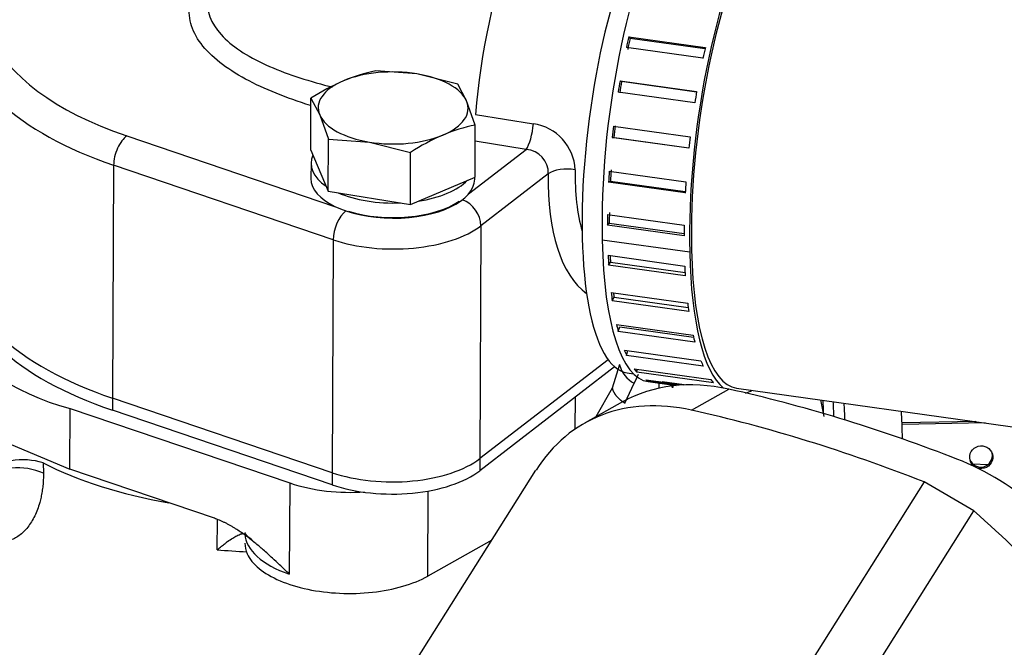
# Model space of a CAD drawing. Units: millimetres. Extents: x -1103 to 408, y -2 to 1197.
# Drawn here: x 78 to 95, y 142 to 153 of the extents above; entities that cross this region are included whole.
import ezdxf
from ezdxf.lldxf.tags import DXFTag

# ---------------------------------------------------------------- set-up
doc = ezdxf.new("R2010")
doc.units = ezdxf.units.MM
for name, color, linetype in [('17211020_TAPA_SA', 7, 'Continuous'), ('17211021_CODO_AN', 7, 'Continuous'), ('17221054_JUNTA_T', 7, 'Continuous'), ('17227007.4', 7, 'Continuous'), ('31A00-01771_000_', 7, 'Continuous'), ('54082025_ABRAZAD', 7, 'Continuous'), ('60900070_TERMOCO', 7, 'Continuous'), ('DIAMETROM8_DIN67', 7, 'Continuous'), ('DIN-931_M8_X_35', 7, 'Continuous'), ('Predeterminado', 7, 'Continuous')]:
    doc.layers.add(name, color=color, linetype=linetype)
tags = doc.linetypes.add('HIDDEN2', pattern=[4.7625, 3.175, -1.5875]).pattern_tags.tags
tags[6:7] = [DXFTag(74, 4), DXFTag(75, 0), DXFTag(340, '0'), DXFTag(46, 0.0), DXFTag(50, 0.0), DXFTag(44, 0.0), DXFTag(45, 0.0)]
tags[4:5] = [DXFTag(74, 4), DXFTag(75, 0), DXFTag(340, '0'), DXFTag(46, 0.0), DXFTag(50, 0.0), DXFTag(44, 0.0), DXFTag(45, 0.0)]

# ---------------------------------------------------------------- blocks, each defined once
blk = doc.blocks.new('SE1')
at = {"layer": '17211020_TAPA_SA', "color": 7, "linetype": 'HIDDEN2'}
for p, q in [((86.01, 151.269), (87.013, 151.106)), ((79.964, 150.896), (83.579, 149.67)), ((86.889, 150.659), (86.004, 150.803)), ((85.89, 149.89), (86.889, 150.659)), ((79.733, 150.388), (79.715, 146.353)), ((83.543, 149.097), (79.733, 150.388)), ((87.271, 150.24), (86.103, 149.34)), ((86.103, 149.34), (86.085, 145.305)), ((83.543, 149.097), (83.524, 145.061)), ((88.31, 147.018), (86.085, 145.305)), ((83.524, 145.061), (79.715, 146.353))]:
    blk.add_line(p, q, dxfattribs=at)
for centre, radius, start, end in [((79.291, 152.769), 2.191, 122.5214, 180.0592), ((86.892, 150.268), 0.847, 2.8602, 81.7888), ((86.868, 150.256), 0.404, 357.7617, 87.0235)]:
    blk.add_arc(centre, radius, start, end, dxfattribs=at)
for centre, major_axis, ratio, start_param, end_param in [((87.081, 152.108), (-0.563, -3.454), 0.274909, 3.141593, 5.002173), ((83.287, 153.166), (5.8, -0.026), 0.479947, 2.588423, 4.104504), ((83.286, 152.815), (6.2, -0.028), 0.479947, 3.141593, 4.104504), ((86.89, 151.01), (0.064, 0.395), 0.274909, 3.664245, 5.002173), ((79.963, 150.545), (0.128, 0.379), 0.501053, 0.587864, 2.158661), ((87.611, 150.137), (0.4, -0.008), 0.460102, 1.259323, 2.595756), ((89.724, 151.677), (1.141, 3.348), 0.486168, 2.149485, 2.534124), ((89.384, 151.779), (1.191, 3.748), 0.466025, 2.136258, 2.986093), ((84.575, 150.152), (-1.4, 0.006), 0.479947, 0.992797, 2.536853), ((85.763, 149.443), (-0.244, 0.317), 0.74646, 3.906771, 5.428696), ((83.772, 149.253), (0.128, 0.379), 0.501053, 0.636135, 2.158661), ((84.574, 149.801), (1.8, -0.008), 0.479947, 4.104504, 5.730015), ((83.267, 148.779), (6.2, -0.028), 0.479947, 3.141593, 4.104504), ((84.555, 145.766), (1.8, -0.008), 0.479947, 4.104504, 5.730015)]:
    blk.add_ellipse(centre, major_axis=major_axis, ratio=ratio, start_param=start_param, end_param=end_param, dxfattribs=at)
for points, knots in [([(83.146, 151.423), (82.734, 151.553), (82.35, 151.703), (81.688, 152.062), (81.421, 152.267), (81.163, 152.608), (81.102, 152.726), (81.04, 152.964), (81.037, 153.087), (81.121, 153.445), (81.302, 153.676), (81.707, 153.958), (81.849, 154.038), (82.004, 154.109)], [0.2523608, 0.2523608, 0.2523608, 0.2523608, 0.375, 0.375, 0.5, 0.5, 0.5625, 0.5625, 0.625, 0.625, 0.75, 0.75, 0.803849, 0.803849, 0.803849, 0.803849]), ([(81.634, 153.747), (81.589, 153.702), (81.549, 153.657), (81.439, 153.506), (81.39, 153.397), (81.335, 153.067), (81.419, 152.848), (81.687, 152.551), (81.802, 152.457), (82.063, 152.283), (82.212, 152.202), (82.701, 151.979), (83.071, 151.86), (83.485, 151.753), (83.503, 151.748), (83.521, 151.743)], [0.2848105, 0.2848105, 0.2848105, 0.2848105, 0.3125, 0.3125, 0.375, 0.375, 0.5, 0.5, 0.5625, 0.5625, 0.625, 0.625, 0.75, 0.75, 0.7556661, 0.7556661, 0.7556661, 0.7556661])]:
    blk.add_open_spline(points, degree=3, knots=knots, dxfattribs=at)
at = {"layer": '17211021_CODO_AN', "color": 7, "linetype": 'HIDDEN2'}
for p, q in [((88.638, 146.791), (88.75, 146.776)), ((90.536, 146.526), (96.229, 145.731))]:
    blk.add_line(p, q, dxfattribs=at)
blk.add_ellipse((89.247, 151.149), major_axis=(-0.609, -4.358), ratio=0.286789, start_param=3.471679, end_param=6.283185, dxfattribs=at)
at = {"layer": '17221054_JUNTA_T', "color": 7, "linetype": 'HIDDEN2'}
for p, q in [((88.31, 147.018), (86.085, 145.305)), ((88.422, 146.895), (86.084, 145.094)), ((79.715, 146.353), (79.714, 146.142)), ((83.524, 145.061), (79.715, 146.353)), ((83.523, 144.851), (79.714, 146.142)), ((86.085, 145.305), (86.084, 145.094)), ((83.524, 145.061), (83.523, 144.851))]:
    blk.add_line(p, q, dxfattribs=at)
for centre, major_axis, start_param, end_param in [((83.267, 148.779), (6.2, -0.028), 3.141593, 4.104504), ((83.266, 148.569), (6.2, -0.028), 3.141593, 4.104504), ((84.555, 145.766), (1.8, -0.008), 4.104504, 5.730015), ((84.554, 145.555), (1.8, -0.008), 4.104504, 5.730015)]:
    blk.add_ellipse(centre, major_axis=major_axis, ratio=0.479947, start_param=start_param, end_param=end_param, dxfattribs=at)
at = {"layer": '17227007.4', "color": 7, "linetype": 'HIDDEN2'}
for p, q in [((89.756, 146.145), (90.404, 146.508)), ((88.556, 146.287), (87.908, 145.923)), ((82.616, 138.063), (87.058, 145.103)), ((93.789, 144.902), (91.595, 141.424)), ((94.65, 144.401), (93.789, 144.902)), ((92.511, 141.01), (94.65, 144.401))]:
    blk.add_line(p, q, dxfattribs=at)
blk.add_arc((92.726, 141.104), 4.5, 48.804, 70.0694, dxfattribs=at)
for centre, major_axis, ratio, start_param, end_param in [((91.001, 141.925), (2.445, -4.361), 0.66945, 2.601939, 3.141593), ((94.753, 113.147), (-17.801, 31.75), 0.66945, -0.679397, -0.539654), ((90.353, 141.562), (2.445, -4.361), 0.66945, 2.601939, 3.48984), ((94.105, 112.783), (-17.801, 31.75), 0.66945, -0.685791, -0.539654), ((89.251, 110.062), (-4.814, 38.183), 0.504567, -0.600383, -0.520227)]:
    blk.add_ellipse(centre, major_axis=major_axis, ratio=ratio, start_param=start_param, end_param=end_param, dxfattribs=at)
at = {"layer": '31A00-01771_000_', "color": 7, "linetype": 'HIDDEN2'}
for p, q in [((88.505, 146.933), (88.381, 146.524)), ((88.829, 146.765), (88.761, 146.611)), ((88.381, 146.524), (88.097, 146.03)), ((88.601, 146.265), (88.761, 146.611)), ((87.739, 145.819), (87.742, 146.371)), ((78.973, 145.122), (78.978, 146.175)), ((78.978, 146.175), (82.787, 144.883)), ((77.959, 145.552), (78.973, 145.122)), ((78.512, 145.23), (78.518, 145.051)), ((94.892, 145.199), (94.635, 145.212)), ((81.481, 144.272), (78.973, 145.122)), ((82.787, 144.883), (82.78, 143.304)), ((85.181, 143.269), (85.188, 144.744)), ((81.531, 143.727), (81.533, 144.246)), ((86.295, 143.893), (85.181, 143.269))]:
    blk.add_line(p, q, dxfattribs=at)
for centre, radius, start, end in [((80.064, 150.365), 4.329, 215.7341, 255.4715), ((88.999, 147.063), 0.511, 194.8573, 242.2995), ((78.155, 144.09), 1.195, 72.6025, 99.4658), ((78.083, 144.087), 1.058, 65.7116, 96.4852), ((83.81, 148.02), 3.299, 251.9424, 274.738)]:
    blk.add_arc(centre, radius, start, end, dxfattribs=at)
for centre, major_axis, start_param, end_param in [((82.523, 147.022), (-5.5, 0.025), 0.755772, 1.23356), ((83.811, 144.009), (1.8, -0.008), 3.163233, 4.104477), ((82.52, 146.32), (5.5, -0.025), 4.53379, 4.627757)]:
    blk.add_ellipse(centre, major_axis=major_axis, ratio=0.479947, start_param=start_param, end_param=end_param, dxfattribs=at)
for points, degree, knots in [([(88.381, 146.524), (88.392, 146.472), (88.421, 146.417), (88.467, 146.362), (88.529, 146.311), (88.601, 146.265), (88.601, 146.265), (88.601, 146.265), (88.601, 146.265), (88.601, 146.265), (88.601, 146.265)], 5, [0, 0, 0, 0, 0, 0, 0.999992, 0.999992, 0.999992, 0.999992, 0.999992, 1, 1, 1, 1, 1, 1]), ([(89.427, 146.61), (89.427, 146.601), (89.428, 146.592), (89.429, 146.567), (89.429, 146.551), (89.43, 146.535)], 3, [0.62131293, 0.62131293, 0.62131293, 0.62131293, 0.625, 0.625, 0.63190046, 0.63190046, 0.63190046, 0.63190046]), ([(78.518, 145.051), (78.518, 145.033), (78.517, 144.996), (78.515, 144.942), (78.512, 144.889), (78.507, 144.836), (78.501, 144.785), (78.493, 144.735), (78.485, 144.685), (78.475, 144.637), (78.464, 144.589), (78.445, 144.516), (78.414, 144.422), (78.366, 144.31), (78.31, 144.207), (78.223, 144.083), (78.123, 143.985), (78.014, 143.918), (77.929, 143.885), (77.842, 143.869), (77.765, 143.87), (77.699, 143.883), (77.643, 143.902), (77.607, 143.921), (77.589, 143.931)], 3, [0, 0, 0, 0, 0.022645, 0.045202, 0.067691, 0.090134, 0.112551, 0.134963, 0.157391, 0.179856, 0.202378, 0.224977, 0.285822, 0.346622, 0.410389, 0.474108, 0.604701, 0.67072, 0.736546, 0.80259, 0.868434, 0.912386, 0.956184, 1, 1, 1, 1]), ([(82.78, 143.304), (82.724, 143.358), (82.627, 143.451), (82.477, 143.592), (82.335, 143.72), (82.176, 143.855), (82.017, 143.979), (81.888, 144.067), (81.801, 144.12), (81.755, 144.147), (81.708, 144.173), (81.662, 144.196), (81.616, 144.218), (81.57, 144.238), (81.525, 144.256), (81.496, 144.267), (81.481, 144.272)], 3, [0, 0, 0, 0, 0.138301, 0.238586, 0.367075, 0.48226, 0.612884, 0.735271, 0.769918, 0.804144, 0.837939, 0.871291, 0.904186, 0.936613, 0.968555, 1, 1, 1, 1]), ([(81.531, 143.727), (81.556, 143.748), (81.602, 143.786), (81.662, 143.833), (81.727, 143.882), (81.798, 143.929), (81.876, 143.975), (81.937, 144), (81.969, 144.006), (81.981, 144.006)], 3, [0, 0, 0, 0, 0.1014114, 0.1837471, 0.2470084, 0.3804882, 0.4957426, 0.6288689, 0.7184795, 0.7184795, 0.7184795, 0.7184795]), ([(82.15, 143.881), (82.113, 143.91), (82.031, 143.973), (82.012, 144.021), (82.01, 144.025), (82.01, 144.024)], 3, [0, 0, 0, 0, 0.2328318, 0.6063706, 0.757268, 0.757268, 0.757268, 0.757268]), ([(82.01, 143.842), (82.01, 143.78), (82.023, 143.718), (82.091, 143.568), (82.161, 143.481), (82.353, 143.323), (82.476, 143.251), (82.762, 143.129), (82.925, 143.079), (83.276, 143.005), (83.463, 142.982), (83.843, 142.965), (84.035, 142.971), (84.407, 143.011), (84.585, 143.046), (84.911, 143.14), (85.058, 143.199), (85.181, 143.269)], 3, [0.0404297, 0.0404297, 0.0404297, 0.0404297, 0.125, 0.125, 0.25, 0.25, 0.375, 0.375, 0.5, 0.5, 0.625, 0.625, 0.75, 0.75, 0.875, 0.875, 1, 1, 1, 1])]:
    blk.add_open_spline(points, degree=degree, knots=knots, dxfattribs=at)
for points, degree in [([(89.187, 146.624), (89.189, 146.575), (89.19, 146.525)], 2), ([(89.423, 146.532), (89.422, 146.56), (89.421, 146.587), (89.42, 146.615)], 3)]:
    blk.add_open_spline(points, degree=degree, dxfattribs=at)
at = {"layer": '54082025_ABRAZAD', "color": 7, "linetype": 'HIDDEN2'}
for p, q in [((88.666, 152.615), (88.69, 152.584)), ((88.666, 152.615), (89.994, 152.43)), ((89.988, 152.403), (88.69, 152.584)), ((89.953, 152.24), (88.625, 152.426)), ((88.515, 151.851), (88.542, 151.836)), ((88.515, 151.851), (89.844, 151.665)), ((89.842, 151.655), (88.542, 151.836)), ((89.811, 151.468), (88.483, 151.654)), ((88.402, 151.066), (89.73, 150.88)), ((88.38, 150.868), (88.409, 150.871)), ((89.708, 150.682), (88.38, 150.868)), ((88.409, 150.871), (89.709, 150.689)), ((88.329, 150.286), (89.657, 150.1)), ((88.317, 150.092), (88.348, 150.113)), ((89.645, 149.907), (88.317, 150.092)), ((88.348, 150.113), (89.647, 149.931)), ((88.299, 149.533), (89.627, 149.348)), ((88.298, 149.351), (88.329, 149.387)), ((89.626, 149.165), (88.298, 149.351)), ((88.329, 149.387), (89.626, 149.206)), ((89.725, 148.88), (88.207, 149.092)), ((88.31, 148.828), (89.638, 148.642)), ((88.318, 148.659), (88.35, 148.711)), ((89.647, 148.473), (88.318, 148.659)), ((88.35, 148.711), (89.643, 148.53)), ((88.361, 148.185), (89.689, 148)), ((88.381, 148.037), (88.411, 148.103)), ((89.709, 147.852), (88.381, 148.037)), ((88.411, 148.103), (89.699, 147.923)), ((88.455, 147.631), (89.783, 147.446)), ((88.485, 147.509), (88.513, 147.587)), ((88.513, 147.587), (89.792, 147.408)), ((89.813, 147.324), (88.485, 147.509)), ((88.59, 147.185), (89.918, 146.999)), ((88.629, 147.093), (88.653, 147.176)), ((89.957, 146.907), (88.629, 147.093)), ((88.761, 146.862), (90.089, 146.676)), ((88.808, 146.802), (88.82, 146.854)), ((90.136, 146.616), (88.808, 146.802)), ((88.962, 146.673), (89.617, 146.581)), ((89.004, 146.639), (89.486, 146.572)), ((89.017, 146.647), (89.02, 146.665)), ((89.529, 146.576), (89.017, 146.647)), ((89.627, 146.582), (89.248, 146.635))]:
    blk.add_line(p, q, dxfattribs=at)
for centre, major_axis, start_param, end_param in [((89.64, 151.215), (0.63, 4.504), 0.648805, 2.101352), ((91.158, 151.003), (0.63, 4.504), 0.648805, 2.101352), ((91.158, 151.003), (-0.616, -4.405), 3.839237, 5.243494), ((89.735, 151.202), (0.63, 4.504), 1.291968, 1.335957), ((89.735, 151.202), (0.616, 4.405), 1.291976, 1.336954), ((91.063, 151.016), (0.63, 4.504), 1.291968, 1.335957), ((89.735, 151.202), (0.63, 4.504), 1.466501, 1.51049), ((89.735, 151.202), (0.616, 4.405), 1.466509, 1.511487), ((91.063, 151.016), (0.63, 4.504), 1.466501, 1.51049), ((89.735, 151.202), (-0.63, -4.504), -1.500558, -1.45657), ((89.735, 151.202), (-0.616, -4.405), -1.50055, -1.455572), ((91.063, 151.016), (-0.63, -4.504), -1.500558, -1.45657), ((89.735, 151.202), (-0.63, -4.504), -1.326026, -1.282037), ((89.735, 151.202), (-0.616, -4.405), -1.326016, -1.281038), ((91.063, 151.016), (-0.63, -4.504), -1.326026, -1.282037), ((89.735, 151.202), (-0.616, -4.405), -1.151482, -1.106504), ((89.735, 151.202), (-0.63, -4.504), -1.151493, -1.107504), ((91.063, 151.016), (-0.63, -4.504), -1.151493, -1.107504), ((89.627, 151.096), (-0.623, -4.457), -1.064684, 0), ((91.145, 150.884), (-0.609, -4.358), -1.064684, 0), ((89.722, 151.083), (-0.623, -4.457), -1.000658, -0.95621), ((89.722, 151.083), (-0.609, -4.358), -0.986017, -0.955728), ((91.145, 150.884), (-0.623, -4.457), -1.064684, -0.176711), ((91.05, 150.897), (-0.623, -4.457), -1.000658, -0.95621), ((89.722, 151.083), (-0.623, -4.457), -0.823592, -0.779144), ((89.722, 151.083), (-0.609, -4.358), -0.802327, -0.778605), ((91.05, 150.897), (-0.623, -4.457), -0.823592, -0.779144), ((89.722, 151.083), (-0.623, -4.457), -0.645883, -0.601435), ((91.05, 150.897), (-0.623, -4.457), -0.645883, -0.601435), ((89.722, 151.083), (-0.623, -4.457), -0.467628, -0.423178), ((89.722, 151.083), (-0.623, -4.457), -0.288938, -0.244487), ((91.05, 150.897), (-0.623, -4.457), -0.467628, -0.423178), ((89.722, 151.083), (-0.623, -4.457), -0.109942, -0.065488), ((91.05, 150.897), (-0.623, -4.457), -0.288938, -0.244487), ((91.145, 150.884), (-0.623, -4.457), 0.130233, 0.211211)]:
    blk.add_ellipse(centre, major_axis=major_axis, ratio=0.286789, start_param=start_param, end_param=end_param, dxfattribs=at)
at = {"layer": '60900070_TERMOCO', "color": 7, "linetype": 'HIDDEN2'}
for p, q in [((91.99, 146.323), (92.047, 146.036)), ((94.683, 145.947), (93.405, 145.923)), ((94.847, 145.924), (93.406, 145.897))]:
    blk.add_line(p, q, dxfattribs=at)
for centre, major_axis, ratio, start_param, end_param in [((91.979, 145.292), (-0.039, 2.1), 0.041832, -1.1842, -1.061751), ((92.179, 145.296), (-0.029, 1.6), 0.041832, -1.093155, -0.899183), ((92.378, 145.299), (0.026, -1.4), 0.041832, -4.21066, -3.951386), ((93.377, 145.318), (-0.02, 1.1), 0.041832, -1.271913, -0.744585), ((94.772, 145.356), (0.193, 0.053), 0.986017, 3.209247, 6.215531)]:
    blk.add_ellipse(centre, major_axis=major_axis, ratio=ratio, start_param=start_param, end_param=end_param, dxfattribs=at)
blk.add_ellipse((94.779, 145.33), major_axis=(0.193, 0.053), ratio=0.986017, dxfattribs=at)
at = {"layer": 'DIAMETROM8_DIN67', "color": 7, "linetype": 'HIDDEN2'}
for p, q in [((83.157, 150.422), (83.155, 150.159)), ((85.995, 150.146), (85.996, 150.181))]:
    blk.add_line(p, q, dxfattribs=at)
for centre, start_param, end_param in [((84.577, 150.415), 2.932399, 3.760528), ((84.575, 150.152), 3.141593, 6.283185), ((84.577, 150.415), 5.026794, 5.854923), ((84.577, 150.415), 3.979596, 4.807726)]:
    blk.add_ellipse(centre, major_axis=(1.42, -0.006), ratio=0.479947, start_param=start_param, end_param=end_param, dxfattribs=at)
at = {"layer": 'DIN-931_M8_X_35', "color": 7, "linetype": 'HIDDEN2'}
for p, q in [((84.991, 151.971), (84.279, 152.023)), ((85.703, 151.791), (84.991, 151.971)), ((85.854, 151.502), (85.703, 151.791)), ((83.152, 150.648), (83.156, 151.549)), ((83.156, 151.549), (83.308, 151.259)), ((86.005, 151.084), (85.854, 151.502)), ((83.308, 151.259), (83.458, 150.842)), ((86.001, 150.183), (86.005, 151.084)), ((83.454, 149.941), (83.458, 150.842)), ((83.458, 150.842), (84.171, 150.79)), ((84.171, 150.79), (84.883, 150.609)), ((83.152, 150.648), (83.454, 149.941)), ((84.879, 149.709), (84.883, 150.609)), ((84.879, 149.709), (86.001, 150.183)), ((83.454, 149.941), (84.879, 149.709))]:
    blk.add_line(p, q, dxfattribs=at)
for centre, radius, start, end in [((84.874, 149.099), 2.984, 101.5018, 112.7909), ((85.236, 148.349), 3.816, 113.4436, 123.0242), ((86.6, 148.16), 2.984, 101.5018, 112.7909), ((86.962, 147.41), 3.816, 113.4436, 123.0242)]:
    blk.add_arc(centre, radius, start, end, dxfattribs=at)
for major_axis, start_param, end_param in [((-1.3, 0.006), 4.393661, 5.440859), ((1.3, -0.006), 0.204871, 1.252068), ((1.3, -0.006), 2.299266, 3.346463), ((-1.3, 0.006), 2.299266, 3.346463), ((-1.3, 0.006), 0.204871, 1.252068), ((1.3, -0.006), 4.393661, 5.440859)]:
    blk.add_ellipse((84.581, 151.38), major_axis=major_axis, ratio=0.479947, start_param=start_param, end_param=end_param, dxfattribs=at)

msp = doc.modelspace()

# ---------------------------------------------------------------- block references
at = {"layer": 'Predeterminado'}
msp.add_blockref('SE1', (0, 0), dxfattribs=at)

doc.saveas('drawing.dxf')
